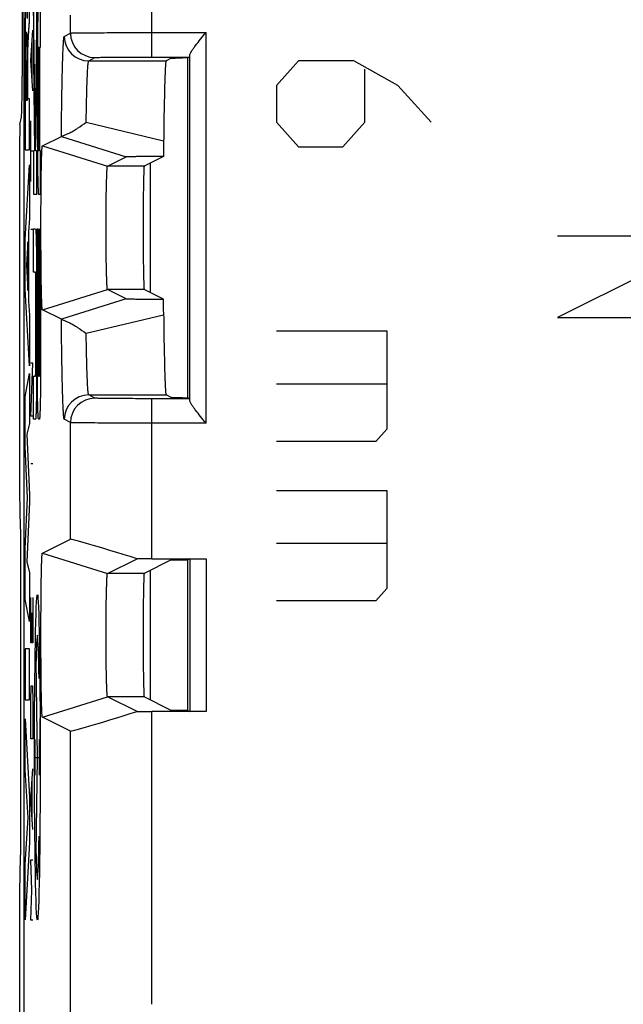
# Model space of a CAD drawing. Units: millimetres. Extents: x -11.1 to 11.1, y -24.8 to 24.8.
# Drawn here: x -11.1 to -3.7, y -17 to -4.9 of the extents above; entities that cross this region are included whole.
import ezdxf

# ---------------------------------------------------------------- set-up
doc = ezdxf.new("R2010")
doc.units = ezdxf.units.MM
doc.header["$LTSCALE"] = 16.335
for name, color, linetype in [('ASSI', 7, 'CONTINUOUS'), ('CURVE', 7, 'CONTINUOUS'), ('IMPORT_IGES', 7, 'CONTINUOUS'), ('RACCORDO', 7, 'CONTINUOUS'), ('SMUSSO', 7, 'CONTINUOUS')]:
    doc.layers.add(name, color=color, linetype=linetype)

msp = doc.modelspace()

# ---------------------------------------------------------------- linework, layer by layer
at = {"layer": 'ASSI', "color": 7, "linetype": 'CONTINUOUS'}
for p, q in [((-11.05, 17.377), (-11.05, -17.377)), ((-9.477, -5.403), (-9.015, -5.403)), ((-9.24, -5.416), (-9.303, -5.45)), ((-9.038, -9.586), (-9.038, -5.414)), ((-9.015, -5.403), (-9.036, -5.414)), ((-10.822, -6.493), (-10.588, -6.377)), ((-10.022, -6.743), (-9.792, -6.628)), ((-9.336, -6.625), (-9.572, -6.743)), ((-9.792, -8.372), (-10.022, -8.257)), ((-9.336, -8.375), (-9.572, -8.257)), ((-10.588, -8.623), (-10.822, -8.507)), ((-9.015, -9.597), (-9.477, -9.597)), ((-9.24, -9.584), (-9.303, -9.55)), ((-9.036, -9.586), (-9.015, -9.597)), ((-10.822, -11.493), (-10.477, -11.321)), ((-10.022, -11.743), (-9.66, -11.563)), ((-9.24, -11.577), (-9.572, -11.743)), ((-9.477, -11.562), (-8.813, -11.562)), ((-9.038, -13.425), (-9.038, -11.575)), ((-9.013, -11.564), (-9.036, -11.575)), ((-9.66, -13.437), (-10.022, -13.257)), ((-9.24, -13.423), (-9.572, -13.257)), ((-10.477, -13.679), (-10.822, -13.507)), ((-8.813, -13.438), (-9.477, -13.438)), ((-9.036, -13.425), (-9.013, -13.436))]:
    msp.add_line(p, q, dxfattribs=at)
at = {"layer": 'ASSI', "color": 250, "linetype": 'CONTINUOUS'}
for p, q in [((-9.477, -5.403), (-9.477, -4.597)), ((-10.477, -5.109), (-10.477, -4.891)), ((-10.553, -5.15), (-10.477, -5.109)), ((-9.477, -5.103), (-8.813, -5.103)), ((-8.813, -9.897), (-8.813, -5.103)), ((-10.253, -5.45), (-10.177, -5.409)), ((-9.013, -9.616), (-9.013, -5.384)), ((-10.253, -5.45), (-9.303, -5.45)), ((-10.284, -6.202), (-9.333, -6.43)), ((-10.588, -6.377), (-9.792, -6.628)), ((-10.822, -6.493), (-10.022, -6.743)), ((-9.572, -6.743), (-10.022, -6.743)), ((-10.822, -8.507), (-10.022, -8.257)), ((-9.572, -8.257), (-10.022, -8.257)), ((-9.792, -8.372), (-10.588, -8.623)), ((-9.333, -8.57), (-10.284, -8.798)), ((-10.177, -9.591), (-10.253, -9.55)), ((-10.253, -9.55), (-9.303, -9.55)), ((-9.477, -11.562), (-9.477, -9.597)), ((-10.477, -9.891), (-10.553, -9.85)), ((-10.477, -11.321), (-10.477, -9.891)), ((-8.813, -9.897), (-9.477, -9.897)), ((-10.822, -11.493), (-10.022, -11.743)), ((-9.013, -11.564), (-9.013, -13.436)), ((-8.813, -11.562), (-8.813, -13.438)), ((-9.572, -11.743), (-10.022, -11.743)), ((-10.822, -13.507), (-10.022, -13.257)), ((-9.572, -13.257), (-10.022, -13.257)), ((-9.477, -17.032), (-9.477, -13.438)), ((-10.477, -17.174), (-10.477, -13.679))]:
    msp.add_line(p, q, dxfattribs=at)
for centre, start, end in [((-10.253, -5.15), 180.011, 269.9824), ((-10.177, -5.109), 180.011, 269.9824), ((-10.253, -9.85), 90.0176, 179.989), ((-10.177, -9.891), 90.0176, 179.989)]:
    msp.add_arc(centre, 0.3, start, end, dxfattribs=at)
at = {"layer": 'ASSI', "color": 7, "linetype": 'CONTINUOUS'}
for centre, radius, start, end in [((-9.037, -26.481), 21.067, 89.9966, 90.1723), ((-24.956, -8.715), 15.624, 0.5348, 1.25), ((-9.036, 12.146), 21.732, 269.8303, 270.0007)]:
    msp.add_arc(centre, radius, start, end, dxfattribs=at)
for centre, major_axis, ratio, start_param, end_param in [((-9.572, -7.5), (0, 0.757), 0.017455, 0.008727, 3.132866), ((-9.477, -11.634), (1, -0.313), 0.012919, 1.758739, 3.128177), ((-9.477, -11.571), (1, 0), 0.008727, 1.570796, 1.754701), ((-9.572, -12.5), (0, 0.757), 0.017455, 0.008727, 3.132866), ((-9.477, -13.366), (1, 0.313), 0.012919, -3.128177, -1.758739), ((-9.477, -13.429), (1, 0), 0.008727, -1.754701, -1.570796)]:
    msp.add_ellipse(centre, major_axis=major_axis, ratio=ratio, start_param=start_param, end_param=end_param, dxfattribs=at)
at = {"layer": 'ASSI', "color": 250, "linetype": 'CONTINUOUS'}
for points, knots in [([(-10.588, -6.377), (-10.588, -6.289), (-10.586, -6.121), (-10.582, -5.883), (-10.579, -5.703), (-10.576, -5.573), (-10.574, -5.488), (-10.571, -5.413), (-10.569, -5.346), (-10.566, -5.289), (-10.564, -5.242), (-10.561, -5.204), (-10.559, -5.18), (-10.557, -5.165), (-10.556, -5.158), (-10.555, -5.153), (-10.554, -5.15), (-10.553, -5.15)], [0, 0, 0, 0, 0.214621, 0.409414, 0.580805, 0.656797, 0.725865, 0.787691, 0.842018, 0.888603, 0.92724, 0.957774, 0.980067, 0.988105, 0.994076, 0.998002, 1, 1, 1, 1]), ([(-10.477, -5.109), (-10.477, -5.109), (-10.474, -5.109), (-10.47, -5.109), (-10.463, -5.108), (-10.45, -5.108), (-10.427, -5.107), (-10.393, -5.107), (-10.351, -5.106), (-10.3, -5.106), (-10.242, -5.105), (-10.15, -5.104), (-10.02, -5.104), (-9.851, -5.103), (-9.668, -5.103), (-9.542, -5.103), (-9.477, -5.103)], [0, 0, 0, 0, 0.002053, 0.006445, 0.013171, 0.022216, 0.047197, 0.08115, 0.123752, 0.174617, 0.233246, 0.299106, 0.449919, 0.621342, 0.807038, 1, 1, 1, 1]), ([(-10.177, -5.409), (-10.177, -5.409), (-10.175, -5.409), (-10.172, -5.409), (-10.167, -5.408), (-10.158, -5.408), (-10.142, -5.407), (-10.118, -5.407), (-10.089, -5.406), (-10.053, -5.406), (-10.012, -5.405), (-9.948, -5.404), (-9.858, -5.404), (-9.739, -5.403), (-9.611, -5.403), (-9.522, -5.403), (-9.477, -5.403)], [0, 0, 0, 0, 0.00208, 0.006485, 0.013217, 0.022265, 0.047251, 0.081206, 0.123809, 0.174672, 0.233298, 0.299154, 0.449957, 0.621368, 0.807051, 1, 1, 1, 1]), ([(-10.284, -6.202), (-10.283, -6.147), (-10.281, -6.043), (-10.278, -5.895), (-10.275, -5.767), (-10.271, -5.673), (-10.268, -5.608), (-10.266, -5.568), (-10.264, -5.534), (-10.262, -5.505), (-10.26, -5.483), (-10.258, -5.466), (-10.256, -5.457), (-10.254, -5.452), (-10.253, -5.45), (-10.253, -5.45)], [0, 0, 0, 0, 0.21973, 0.416363, 0.587314, 0.730635, 0.791405, 0.844655, 0.890225, 0.927998, 0.957865, 0.979752, 0.993678, 0.997722, 1, 1, 1, 1]), ([(-10.553, -9.85), (-10.554, -9.85), (-10.555, -9.847), (-10.556, -9.842), (-10.557, -9.835), (-10.559, -9.82), (-10.561, -9.796), (-10.564, -9.758), (-10.566, -9.711), (-10.569, -9.654), (-10.571, -9.587), (-10.574, -9.512), (-10.576, -9.427), (-10.579, -9.297), (-10.582, -9.117), (-10.586, -8.879), (-10.588, -8.711), (-10.588, -8.623)], [0, 0, 0, 0, 0.001997, 0.005923, 0.011893, 0.019931, 0.042225, 0.07276, 0.111397, 0.157981, 0.212305, 0.27413, 0.343198, 0.419191, 0.590582, 0.785378, 1, 1, 1, 1]), ([(-10.253, -9.55), (-10.253, -9.55), (-10.254, -9.548), (-10.256, -9.543), (-10.258, -9.534), (-10.26, -9.517), (-10.262, -9.495), (-10.264, -9.466), (-10.266, -9.432), (-10.268, -9.392), (-10.271, -9.327), (-10.275, -9.233), (-10.278, -9.105), (-10.281, -8.957), (-10.283, -8.853), (-10.284, -8.798)], [0, 0, 0, 0, 0.002278, 0.006321, 0.020247, 0.042135, 0.072001, 0.109773, 0.155343, 0.208593, 0.269362, 0.412683, 0.583635, 0.78027, 1, 1, 1, 1]), ([(-9.477, -9.597), (-9.522, -9.597), (-9.611, -9.597), (-9.739, -9.597), (-9.858, -9.596), (-9.948, -9.596), (-10.012, -9.595), (-10.053, -9.594), (-10.089, -9.594), (-10.118, -9.593), (-10.142, -9.593), (-10.158, -9.592), (-10.167, -9.592), (-10.172, -9.591), (-10.175, -9.591), (-10.177, -9.591), (-10.177, -9.591)], [0, 0, 0, 0, 0.192963, 0.37873, 0.550194, 0.701004, 0.766838, 0.825439, 0.876261, 0.918836, 0.952766, 0.977739, 0.986785, 0.993516, 0.99792, 1, 1, 1, 1]), ([(-9.477, -9.897), (-9.542, -9.897), (-9.668, -9.897), (-9.851, -9.897), (-10.021, -9.896), (-10.15, -9.896), (-10.242, -9.895), (-10.3, -9.894), (-10.351, -9.894), (-10.393, -9.893), (-10.427, -9.893), (-10.45, -9.892), (-10.463, -9.892), (-10.47, -9.891), (-10.474, -9.891), (-10.477, -9.891), (-10.477, -9.891)], [0, 0, 0, 0, 0.192976, 0.378756, 0.550232, 0.701052, 0.76689, 0.825493, 0.876317, 0.918893, 0.95282, 0.977788, 0.98683, 0.993555, 0.997947, 1, 1, 1, 1])]:
    msp.add_open_spline(points, degree=3, knots=knots, dxfattribs=at)
at = {"layer": 'ASSI', "color": 7, "linetype": 'CONTINUOUS'}
for points, knots in [([(-9.013, -5.384), (-9.013, -5.377), (-9.006, -5.359), (-8.99, -5.331), (-8.968, -5.298), (-8.931, -5.248), (-8.879, -5.183), (-8.836, -5.13), (-8.813, -5.103)], [0, 0, 0, 0, 0.067191, 0.16256, 0.279056, 0.409939, 0.697201, 1, 1, 1, 1]), ([(-9.24, -5.416), (-9.239, -5.416), (-9.237, -5.416), (-9.233, -5.415), (-9.226, -5.415), (-9.215, -5.415), (-9.199, -5.415), (-9.179, -5.415), (-9.146, -5.414), (-9.119, -5.414), (-9.101, -5.414)], [0, 0, 0, 0, 0.021361, 0.044861, 0.076762, 0.165041, 0.283958, 0.430777, 0.601843, 1, 1, 1, 1]), ([(-9.303, -5.45), (-9.303, -5.45), (-9.304, -5.452), (-9.305, -5.456), (-9.306, -5.462), (-9.308, -5.473), (-9.31, -5.493), (-9.312, -5.523), (-9.314, -5.56), (-9.316, -5.606), (-9.318, -5.659), (-9.321, -5.744), (-9.324, -5.867), (-9.328, -6.034), (-9.331, -6.225), (-9.332, -6.36), (-9.333, -6.43)], [0, 0, 0, 0, 0.002027, 0.005957, 0.011909, 0.019911, 0.042074, 0.072394, 0.110771, 0.157053, 0.211064, 0.272585, 0.417159, 0.588473, 0.783793, 1, 1, 1, 1]), ([(-10.588, -6.377), (-10.587, -6.376), (-10.584, -6.375), (-10.578, -6.374), (-10.568, -6.37), (-10.55, -6.363), (-10.521, -6.351), (-10.482, -6.332), (-10.436, -6.307), (-10.368, -6.266), (-10.318, -6.229), (-10.284, -6.202)], [0, 0, 0, 0, 0.009074, 0.02855, 0.057695, 0.095788, 0.1957, 0.322005, 0.469469, 0.633931, 1, 1, 1, 1]), ([(-10.822, -8.507), (-10.823, -8.506), (-10.823, -8.504), (-10.824, -8.5), (-10.825, -8.494), (-10.826, -8.485), (-10.826, -8.474), (-10.828, -8.454), (-10.829, -8.424), (-10.83, -8.382), (-10.832, -8.331), (-10.833, -8.272), (-10.834, -8.206), (-10.836, -8.133), (-10.837, -8.024), (-10.838, -7.877), (-10.839, -7.691), (-10.84, -7.498), (-10.839, -7.305), (-10.838, -7.119), (-10.837, -6.973), (-10.836, -6.864), (-10.834, -6.791), (-10.833, -6.725), (-10.832, -6.667), (-10.83, -6.616), (-10.829, -6.574), (-10.827, -6.544), (-10.826, -6.525), (-10.825, -6.514), (-10.825, -6.506), (-10.824, -6.499), (-10.823, -6.496), (-10.823, -6.494), (-10.822, -6.493)], [0, 0, 0, 0, 0.000913, 0.002954, 0.006162, 0.010539, 0.016084, 0.022788, 0.039596, 0.060786, 0.086164, 0.115482, 0.14848, 0.184842, 0.224209, 0.310433, 0.40388, 0.500991, 0.598048, 0.691386, 0.777467, 0.816679, 0.852861, 0.885716, 0.914944, 0.940232, 0.961284, 0.977889, 0.984465, 0.989865, 0.994096, 0.997175, 0.999124, 1, 1, 1, 1]), ([(-9.333, -6.43), (-9.333, -6.449), (-9.334, -6.514), (-9.335, -6.579), (-9.336, -6.625)], [0, 0, 0, 0, 0.279023, 1, 1, 1, 1]), ([(-9.336, -6.625), (-9.36, -6.625), (-9.408, -6.626), (-9.479, -6.626), (-9.549, -6.626), (-9.616, -6.626), (-9.669, -6.626), (-9.708, -6.627), (-9.734, -6.627), (-9.757, -6.627), (-9.772, -6.627), (-9.782, -6.628), (-9.787, -6.628), (-9.79, -6.628), (-9.791, -6.628), (-9.792, -6.628)], [0, 0, 0, 0, 0.158593, 0.315146, 0.468485, 0.616632, 0.755626, 0.819402, 0.877336, 0.927209, 0.965874, 0.980066, 0.990566, 0.997249, 1, 1, 1, 1]), ([(-10.022, -8.257), (-10.023, -8.256), (-10.023, -8.255), (-10.024, -8.252), (-10.025, -8.247), (-10.026, -8.237), (-10.027, -8.22), (-10.029, -8.195), (-10.03, -8.163), (-10.032, -8.125), (-10.033, -8.08), (-10.035, -8.011), (-10.037, -7.912), (-10.038, -7.783), (-10.039, -7.644), (-10.04, -7.499), (-10.039, -7.353), (-10.038, -7.214), (-10.037, -7.085), (-10.035, -6.987), (-10.033, -6.918), (-10.032, -6.874), (-10.03, -6.836), (-10.029, -6.804), (-10.027, -6.779), (-10.026, -6.762), (-10.025, -6.753), (-10.024, -6.748), (-10.023, -6.745), (-10.023, -6.744), (-10.022, -6.743)], [0, 0, 0, 0, 0.000986, 0.00306, 0.006287, 0.010678, 0.022943, 0.039758, 0.06095, 0.086324, 0.115635, 0.148624, 0.224326, 0.310515, 0.403921, 0.50099, 0.598004, 0.691303, 0.777349, 0.852715, 0.885561, 0.914782, 0.940067, 0.961121, 0.977733, 0.989726, 0.99397, 0.997069, 0.999051, 1, 1, 1, 1]), ([(-9.792, -8.372), (-9.791, -8.372), (-9.79, -8.372), (-9.787, -8.372), (-9.782, -8.372), (-9.772, -8.373), (-9.757, -8.373), (-9.734, -8.373), (-9.708, -8.373), (-9.669, -8.374), (-9.616, -8.374), (-9.549, -8.374), (-9.479, -8.374), (-9.408, -8.374), (-9.36, -8.375), (-9.336, -8.375)], [0, 0, 0, 0, 0.002755, 0.009448, 0.019955, 0.034148, 0.0728, 0.122665, 0.180594, 0.244371, 0.383365, 0.531514, 0.684853, 0.841406, 1, 1, 1, 1]), ([(-9.333, -8.57), (-9.332, -8.64), (-9.331, -8.775), (-9.328, -8.966), (-9.324, -9.133), (-9.321, -9.256), (-9.318, -9.341), (-9.316, -9.394), (-9.314, -9.44), (-9.312, -9.477), (-9.31, -9.507), (-9.308, -9.527), (-9.306, -9.538), (-9.305, -9.544), (-9.304, -9.548), (-9.303, -9.55), (-9.303, -9.55)], [0, 0, 0, 0, 0.216207, 0.411528, 0.582843, 0.727416, 0.788937, 0.842947, 0.889229, 0.927606, 0.957927, 0.980089, 0.988091, 0.994043, 0.997973, 1, 1, 1, 1]), ([(-10.588, -8.623), (-10.587, -8.624), (-10.584, -8.625), (-10.578, -8.626), (-10.568, -8.63), (-10.55, -8.637), (-10.521, -8.649), (-10.482, -8.668), (-10.436, -8.693), (-10.368, -8.734), (-10.318, -8.771), (-10.284, -8.798)], [0, 0, 0, 0, 0.009073, 0.028545, 0.057687, 0.095778, 0.195682, 0.321973, 0.469444, 0.633912, 1, 1, 1, 1]), ([(-9.101, -9.586), (-9.119, -9.586), (-9.146, -9.586), (-9.179, -9.585), (-9.199, -9.585), (-9.215, -9.585), (-9.226, -9.585), (-9.233, -9.585), (-9.237, -9.584), (-9.239, -9.584), (-9.24, -9.584)], [0, 0, 0, 0, 0.398157, 0.569223, 0.716042, 0.834959, 0.923238, 0.955139, 0.978639, 1, 1, 1, 1]), ([(-8.813, -9.897), (-8.836, -9.87), (-8.879, -9.817), (-8.931, -9.752), (-8.968, -9.702), (-8.99, -9.669), (-9.006, -9.641), (-9.013, -9.623), (-9.013, -9.616)], [0, 0, 0, 0, 0.302798, 0.590066, 0.720956, 0.83744, 0.932806, 1, 1, 1, 1]), ([(-10.822, -13.507), (-10.823, -13.506), (-10.823, -13.504), (-10.824, -13.5), (-10.825, -13.494), (-10.826, -13.485), (-10.826, -13.474), (-10.828, -13.454), (-10.829, -13.424), (-10.83, -13.382), (-10.832, -13.331), (-10.833, -13.272), (-10.834, -13.206), (-10.836, -13.133), (-10.837, -13.024), (-10.838, -12.877), (-10.839, -12.691), (-10.84, -12.498), (-10.839, -12.305), (-10.838, -12.119), (-10.837, -11.973), (-10.836, -11.864), (-10.834, -11.791), (-10.833, -11.725), (-10.832, -11.667), (-10.83, -11.616), (-10.829, -11.574), (-10.827, -11.544), (-10.826, -11.525), (-10.825, -11.514), (-10.825, -11.506), (-10.824, -11.499), (-10.823, -11.496), (-10.823, -11.494), (-10.822, -11.493)], [0, 0, 0, 0, 0.000913, 0.002954, 0.006162, 0.010539, 0.016084, 0.022788, 0.039596, 0.060786, 0.086164, 0.115482, 0.14848, 0.184842, 0.224209, 0.310433, 0.40388, 0.500991, 0.598048, 0.691386, 0.777467, 0.816679, 0.852861, 0.885716, 0.914944, 0.940232, 0.961284, 0.977889, 0.984465, 0.989865, 0.994096, 0.997175, 0.999124, 1, 1, 1, 1]), ([(-9.24, -11.577), (-9.239, -11.577), (-9.238, -11.577), (-9.235, -11.577), (-9.229, -11.577), (-9.219, -11.576), (-9.202, -11.576), (-9.177, -11.576), (-9.146, -11.576), (-9.099, -11.576), (-9.062, -11.575), (-9.036, -11.575)], [0, 0, 0, 0, 0.006484, 0.02233, 0.047399, 0.081504, 0.175312, 0.300187, 0.451262, 0.622793, 1, 1, 1, 1]), ([(-10.022, -13.257), (-10.023, -13.256), (-10.023, -13.255), (-10.024, -13.252), (-10.025, -13.247), (-10.026, -13.237), (-10.027, -13.22), (-10.029, -13.195), (-10.03, -13.163), (-10.032, -13.125), (-10.033, -13.08), (-10.035, -13.011), (-10.037, -12.912), (-10.038, -12.783), (-10.039, -12.644), (-10.04, -12.499), (-10.039, -12.353), (-10.038, -12.214), (-10.037, -12.085), (-10.035, -11.987), (-10.033, -11.918), (-10.032, -11.874), (-10.03, -11.836), (-10.029, -11.804), (-10.027, -11.779), (-10.026, -11.762), (-10.025, -11.753), (-10.024, -11.748), (-10.023, -11.745), (-10.023, -11.744), (-10.022, -11.743)], [0, 0, 0, 0, 0.000986, 0.00306, 0.006287, 0.010678, 0.022943, 0.039758, 0.06095, 0.086324, 0.115635, 0.148624, 0.224326, 0.310515, 0.403921, 0.50099, 0.598004, 0.691303, 0.777349, 0.852715, 0.885561, 0.914782, 0.940067, 0.961121, 0.977733, 0.989726, 0.99397, 0.997069, 0.999051, 1, 1, 1, 1]), ([(-9.036, -13.425), (-9.062, -13.425), (-9.099, -13.424), (-9.146, -13.424), (-9.177, -13.424), (-9.202, -13.424), (-9.219, -13.424), (-9.229, -13.423), (-9.235, -13.423), (-9.238, -13.423), (-9.239, -13.423), (-9.24, -13.423)], [0, 0, 0, 0, 0.377207, 0.548738, 0.699813, 0.824688, 0.918496, 0.952601, 0.97767, 0.993516, 1, 1, 1, 1])]:
    msp.add_open_spline(points, degree=3, knots=knots, dxfattribs=at)
at = {"layer": 'CURVE', "color": 250, "linetype": 'CONTINUOUS'}
for p, q in [((-10.98, -4.958), (-10.98, -4.356)), ((-10.912, -6.227), (-10.932, -4.745)), ((-10.932, -4.745), (-10.932, -5.432)), ((-10.891, -4.748), (-10.912, -6.227)), ((-10.891, -5.432), (-10.891, -4.748)), ((-10.843, -5.281), (-10.843, -4.75)), ((-10.963, -5.445), (-10.94, -5.074)), ((-10.947, -5.693), (-10.947, -5.198)), ((-10.87, -5.281), (-10.862, -5.281)), ((-10.862, -5.281), (-10.862, -6.556)), ((-10.852, -6.556), (-10.852, -5.281)), ((-10.852, -5.281), (-10.843, -5.281)), ((-10.932, -5.432), (-10.917, -6.556)), ((-10.907, -6.556), (-10.891, -5.432)), ((-10.94, -5.817), (-10.963, -5.445)), ((-7.679, -5.451), (-7.95, -5.752)), ((-7, -5.451), (-7.679, -5.451)), ((-6.457, -5.752), (-7, -5.451)), ((-6.864, -6.204), (-6.864, -5.551)), ((-11.009, -5.58), (-11.009, -5.938)), ((-11.001, -5.917), (-11.001, -5.581)), ((-10.884, -5.569), (-10.884, -6.268)), ((-10.875, -6.261), (-10.875, -5.576)), ((-7.95, -5.752), (-7.95, -6.204)), ((-6.05, -6.204), (-6.457, -5.752)), ((-10.98, -5.917), (-11.001, -5.917)), ((-10.98, -6.541), (-10.98, -5.917)), ((-11.009, -5.938), (-11.024, -5.938)), ((-10.963, -6.931), (-10.963, -6.188)), ((-7.95, -6.204), (-7.679, -6.505)), ((-7.136, -6.505), (-6.864, -6.204)), ((-7.679, -6.505), (-7.136, -6.505)), ((-11.032, -6.541), (-10.98, -6.541)), ((-10.94, -6.56), (-10.963, -6.56)), ((-10.932, -6.556), (-10.932, -7.088)), ((-10.917, -6.556), (-10.932, -6.556)), ((-10.891, -6.556), (-10.907, -6.556)), ((-10.891, -7.088), (-10.891, -6.556)), ((-10.862, -6.556), (-10.87, -6.556)), ((-10.843, -6.556), (-10.852, -6.556)), ((-10.843, -7.088), (-10.843, -6.556)), ((-11.033, -7.645), (-10.98, -6.725)), ((-10.98, -6.725), (-10.98, -7.385)), ((-10.932, -7.088), (-10.891, -7.088)), ((-10.87, -7.088), (-10.843, -7.088)), ((-10.98, -7.385), (-10.991, -7.547)), ((-10.991, -7.547), (-10.991, -8.4)), ((-10.94, -7.519), (-10.963, -7.519)), ((-10.932, -8.044), (-10.932, -7.512)), ((-10.932, -7.512), (-10.905, -7.512)), ((-10.884, -9.042), (-10.884, -7.512)), ((-10.884, -7.512), (-10.875, -7.512)), ((-10.875, -7.512), (-10.875, -9.035)), ((-10.852, -9.035), (-10.852, -7.512)), ((-10.852, -7.512), (-10.843, -7.512)), ((-10.843, -7.512), (-10.843, -9.042)), ((-4.5, -7.6), (-2.5, -7.6)), ((-2.5, -7.6), (-4.5, -8.6)), ((-11.033, -8.251), (-11.033, -7.645)), ((-10.999, -7.672), (-11.018, -7.96)), ((-10.999, -8.271), (-10.999, -7.672)), ((-11.018, -7.96), (-10.999, -8.271)), ((-10.906, -8.044), (-10.932, -8.044)), ((-10.98, -9.192), (-11.033, -8.251)), ((-10.901, -9.024), (-10.901, -8.339)), ((-10.891, -8.332), (-10.891, -9.031)), ((-10.991, -8.4), (-10.98, -8.572)), ((-10.98, -8.572), (-10.98, -9.192)), ((-4.5, -8.6), (-2.5, -8.6)), ((-7.95, -8.765), (-6.593, -8.765)), ((-6.593, -8.765), (-6.593, -9.97)), ((-10.963, -9.81), (-10.94, -9.16)), ((-10.94, -9.16), (-10.963, -9.16)), ((-11.033, -9.57), (-10.98, -9.29)), ((-10.98, -9.29), (-10.98, -9.902)), ((-10.932, -9.85), (-10.932, -9.319)), ((-10.932, -9.319), (-10.906, -9.319)), ((-10.87, -9.319), (-10.858, -9.319)), ((-6.593, -9.418), (-7.95, -9.418)), ((-11.033, -10.19), (-11.033, -9.57)), ((-10.98, -9.902), (-11.014, -10.031)), ((-10.94, -9.81), (-10.963, -9.81)), ((-10.905, -9.85), (-10.932, -9.85)), ((-10.858, -9.85), (-10.87, -9.85)), ((-11.014, -10.031), (-10.98, -10.776)), ((-6.593, -9.97), (-6.729, -10.121)), ((-6.729, -10.121), (-7.95, -10.121)), ((-11.004, -10.816), (-11.033, -10.19)), ((-10.94, -10.398), (-10.963, -10.398)), ((-7.95, -10.723), (-6.593, -10.723)), ((-6.593, -10.723), (-6.593, -11.928)), ((-11.033, -11.436), (-11.004, -10.816)), ((-10.98, -10.863), (-11.014, -11.598)), ((-10.98, -10.776), (-10.98, -10.863)), ((-11.033, -12.061), (-11.033, -11.436)), ((-6.593, -11.376), (-7.95, -11.376)), ((-11.014, -11.598), (-10.98, -11.733)), ((-10.98, -11.733), (-10.98, -12.332)), ((-6.593, -11.928), (-6.729, -12.079)), ((-10.98, -12.332), (-11.033, -12.061)), ((-10.963, -12.595), (-10.963, -12.038)), ((-10.94, -12.038), (-10.94, -12.595)), ((-6.729, -12.079), (-7.95, -12.079)), ((-10.953, -12.224), (-10.953, -12.595)), ((-10.98, -12.669), (-11.033, -12.669)), ((-11.033, -12.669), (-11.033, -13.295)), ((-10.98, -13.295), (-10.98, -12.669)), ((-10.94, -12.595), (-10.963, -12.595)), ((-10.883, -14), (-10.899, -12.817)), ((-10.963, -13.307), (-10.959, -13.121)), ((-10.959, -13.121), (-10.943, -13.121)), ((-10.943, -13.121), (-10.94, -13.307)), ((-11.033, -13.295), (-10.98, -13.295)), ((-10.963, -13.771), (-10.963, -13.307)), ((-10.94, -13.307), (-10.94, -13.771)), ((-11.033, -13.528), (-10.98, -14.492)), ((-11.033, -14.153), (-11.033, -13.528)), ((-10.848, -14), (-10.848, -13.524)), ((-10.94, -13.771), (-10.963, -13.771)), ((-10.909, -14.22), (-10.909, -13.78)), ((-10.858, -14.22), (-10.858, -13.78)), ((-10.909, -14), (-10.858, -14)), ((-10.899, -15.183), (-10.883, -14)), ((-10.997, -14.743), (-11.033, -14.153)), ((-10.963, -14.514), (-10.94, -14.143)), ((-10.947, -14.762), (-10.947, -14.267)), ((-10.98, -14.492), (-10.98, -15.044)), ((-10.94, -14.886), (-10.963, -14.514)), ((-11.033, -15.314), (-10.997, -14.743)), ((-10.98, -15.044), (-11.033, -15.995)), ((-11.033, -15.995), (-11.033, -15.314)), ((-10.963, -15.257), (-10.94, -15.257)), ((-10.95, -15.629), (-10.963, -15.257)), ((-10.963, -16), (-10.95, -15.629)), ((-10.94, -16), (-10.963, -16))]:
    msp.add_line(p, q, dxfattribs=at)
msp.add_arc((82.863, -5.633), 93.888, 179.88682, 180.18616, dxfattribs=at)
msp.add_ellipse((-10.883, -14), major_axis=(0, 2), ratio=0.017455, dxfattribs=at)
for centre, major_axis, start_param, end_param in [((-10.883, -14), (0, 1.498), -0.867076, 0.660083), ((-10.833, -13.524), (0, 0.881), 0.761488, 1.570796), ((-10.883, -14), (0, 1.498), -3.801676, -2.274517)]:
    msp.add_ellipse(centre, major_axis=major_axis, ratio=0.017455, start_param=start_param, end_param=end_param, dxfattribs=at)
for points, knots in [([(-11.005, -4.931), (-11.005, -4.924), (-11.005, -4.91), (-11.005, -4.89), (-11.005, -4.869), (-11.006, -4.849), (-11.006, -4.83), (-11.006, -4.81), (-11.007, -4.789), (-11.007, -4.761), (-11.008, -4.724), (-11.009, -4.679), (-11.01, -4.636), (-11.011, -4.596), (-11.012, -4.559), (-11.014, -4.53), (-11.016, -4.51), (-11.018, -4.504), (-11.02, -4.512), (-11.022, -4.531), (-11.023, -4.553), (-11.025, -4.585), (-11.026, -4.627), (-11.027, -4.676), (-11.028, -4.733), (-11.029, -4.796), (-11.03, -4.863), (-11.031, -4.929), (-11.031, -4.973), (-11.031, -4.996)], [0, 0, 0, 0, 0.027778, 0.055556, 0.083333, 0.111111, 0.138889, 0.166667, 0.194444, 0.222222, 0.277778, 0.333333, 0.388889, 0.444444, 0.5, 0.555556, 0.611111, 0.666667, 0.722222, 0.75, 0.777778, 0.805556, 0.833333, 0.861111, 0.888889, 0.916667, 0.944444, 0.972222, 1, 1, 1, 1]), ([(-10.87, -4.75), (-10.87, -4.75), (-10.872, -4.755), (-10.873, -4.774), (-10.875, -4.808), (-10.877, -4.87), (-10.88, -4.98), (-10.882, -5.13), (-10.883, -5.262), (-10.884, -5.364), (-10.884, -5.467), (-10.884, -5.535), (-10.884, -5.569)], [0, 0, 0, 0, 0.083333, 0.166667, 0.25, 0.333333, 0.5, 0.666667, 0.75, 0.833333, 0.916667, 1, 1, 1, 1]), ([(-10.996, -5.232), (-10.995, -5.198), (-10.992, -5.153), (-10.989, -5.096), (-10.986, -5.052), (-10.983, -5.006), (-10.981, -4.974), (-10.98, -4.958)], [0, 0, 0, 0, 0.333333, 0.5, 0.666667, 0.833333, 1, 1, 1, 1]), ([(-11.001, -5.581), (-11.001, -5.562), (-11.001, -5.525), (-11.001, -5.471), (-11, -5.421), (-11, -5.375), (-10.999, -5.333), (-10.998, -5.282), (-10.997, -5.249), (-10.996, -5.232)], [0, 0, 0, 0, 0.125, 0.25, 0.375, 0.5, 0.625, 0.75, 1, 1, 1, 1]), ([(-10.884, -6.268), (-10.884, -6.303), (-10.884, -6.371), (-10.884, -6.473), (-10.883, -6.576), (-10.882, -6.707), (-10.88, -6.857), (-10.877, -6.968), (-10.875, -7.03), (-10.873, -7.063), (-10.872, -7.083), (-10.87, -7.088), (-10.87, -7.088)], [0, 0, 0, 0, 0.083333, 0.166667, 0.25, 0.333333, 0.5, 0.666667, 0.75, 0.833333, 0.916667, 1, 1, 1, 1]), ([(-10.905, -7.512), (-10.905, -7.512), (-10.904, -7.517), (-10.902, -7.537), (-10.9, -7.57), (-10.898, -7.632), (-10.895, -7.743), (-10.893, -7.893), (-10.892, -8.024), (-10.892, -8.127), (-10.891, -8.229), (-10.891, -8.297), (-10.891, -8.332)], [0, 0, 0, 0, 0.083333, 0.166667, 0.25, 0.333333, 0.5, 0.666667, 0.75, 0.833333, 0.916667, 1, 1, 1, 1]), ([(-10.891, -9.031), (-10.891, -9.065), (-10.891, -9.133), (-10.892, -9.236), (-10.892, -9.338), (-10.893, -9.47), (-10.895, -9.62), (-10.898, -9.73), (-10.9, -9.792), (-10.902, -9.826), (-10.904, -9.845), (-10.905, -9.85), (-10.905, -9.85)], [0, 0, 0, 0, 0.083333, 0.166667, 0.25, 0.333333, 0.5, 0.666667, 0.75, 0.833333, 0.916667, 1, 1, 1, 1]), ([(-10.87, -9.85), (-10.87, -9.85), (-10.871, -9.845), (-10.873, -9.825), (-10.875, -9.791), (-10.877, -9.728), (-10.88, -9.616), (-10.882, -9.467), (-10.883, -9.338), (-10.884, -9.238), (-10.884, -9.139), (-10.884, -9.074), (-10.884, -9.042)], [0, 0, 0, 0, 0.083333, 0.166667, 0.25, 0.333333, 0.5, 0.666667, 0.75, 0.833333, 0.916667, 1, 1, 1, 1]), ([(-10.843, -9.042), (-10.843, -9.074), (-10.843, -9.139), (-10.844, -9.238), (-10.844, -9.338), (-10.845, -9.467), (-10.847, -9.616), (-10.85, -9.728), (-10.852, -9.791), (-10.854, -9.825), (-10.856, -9.845), (-10.857, -9.85), (-10.858, -9.85)], [0, 0, 0, 0, 0.083333, 0.166667, 0.25, 0.333333, 0.5, 0.666667, 0.75, 0.833333, 0.916667, 1, 1, 1, 1])]:
    msp.add_open_spline(points, degree=3, knots=knots, dxfattribs=at)
for points in [[(-11.031, -4.996), (-11.032, -5.055), (-11.032, -5.175), (-11.033, -5.363), (-11.033, -5.551), (-11.033, -5.738), (-11.033, -5.924), (-11.033, -6.116), (-11.033, -6.318), (-11.032, -6.465), (-11.032, -6.541)], [(-11.024, -5.447), (-11.024, -5.422), (-11.024, -5.374), (-11.023, -5.307), (-11.023, -5.245), (-11.022, -5.192), (-11.021, -5.15), (-11.02, -5.119), (-11.019, -5.099), (-11.018, -5.094), (-11.017, -5.094)], [(-11.017, -5.094), (-11.017, -5.093), (-11.016, -5.094), (-11.015, -5.104), (-11.014, -5.124), (-11.013, -5.154), (-11.012, -5.193), (-11.011, -5.24), (-11.01, -5.295), (-11.01, -5.361), (-11.01, -5.434), (-11.009, -5.509), (-11.009, -5.556), (-11.009, -5.58)], [(-10.875, -5.576), (-10.875, -5.561), (-10.875, -5.531), (-10.874, -5.486), (-10.874, -5.442), (-10.874, -5.401), (-10.873, -5.365), (-10.873, -5.334), (-10.872, -5.311), (-10.871, -5.294), (-10.87, -5.284), (-10.87, -5.281), (-10.87, -5.281)], [(-10.87, -6.556), (-10.87, -6.556), (-10.87, -6.554), (-10.871, -6.544), (-10.872, -6.527), (-10.873, -6.503), (-10.873, -6.473), (-10.874, -6.436), (-10.874, -6.395), (-10.874, -6.352), (-10.875, -6.307), (-10.875, -6.277), (-10.875, -6.261)], [(-10.901, -8.339), (-10.901, -8.323), (-10.901, -8.293), (-10.901, -8.249), (-10.901, -8.205), (-10.902, -8.164), (-10.902, -8.127), (-10.903, -8.097), (-10.903, -8.073), (-10.904, -8.056), (-10.905, -8.046), (-10.905, -8.044), (-10.906, -8.044)], [(-10.906, -9.319), (-10.905, -9.319), (-10.905, -9.316), (-10.904, -9.306), (-10.903, -9.289), (-10.903, -9.266), (-10.902, -9.235), (-10.902, -9.199), (-10.901, -9.158), (-10.901, -9.114), (-10.901, -9.069), (-10.901, -9.039), (-10.901, -9.024)], [(-10.875, -9.035), (-10.875, -9.049), (-10.875, -9.076), (-10.874, -9.117), (-10.874, -9.159), (-10.874, -9.198), (-10.873, -9.234), (-10.873, -9.265), (-10.872, -9.289), (-10.871, -9.306), (-10.87, -9.316), (-10.87, -9.319), (-10.87, -9.319)], [(-10.858, -9.319), (-10.857, -9.319), (-10.857, -9.316), (-10.856, -9.306), (-10.855, -9.289), (-10.855, -9.265), (-10.854, -9.234), (-10.853, -9.198), (-10.853, -9.159), (-10.853, -9.117), (-10.852, -9.076), (-10.852, -9.049), (-10.852, -9.035)]]:
    msp.add_open_spline(points, degree=3, dxfattribs=at)
at = {"layer": 'IMPORT_IGES', "color": 7, "linetype": 'CONTINUOUS'}
for p, q in [((-9.5, -6.707), (-9.5, -8.293)), ((-9.5, -11.707), (-9.5, -13.293))]:
    msp.add_line(p, q, dxfattribs=at)
at = {"layer": 'RACCORDO', "color": 7, "linetype": 'CONTINUOUS'}
for p, q in [((-11.05, 17.377), (-11.05, -17.377)), ((-11.07, -2.863), (-11.07, -5.642)), ((-9.477, -5.403), (-9.015, -5.403)), ((-9.24, -5.416), (-9.303, -5.45)), ((-9.038, -9.586), (-9.038, -5.414)), ((-9.015, -5.403), (-9.036, -5.414)), ((-11.097, -6.233), (-11.078, -6.14)), ((-10.822, -6.493), (-10.588, -6.377)), ((-11.1, -10.8), (-11.1, -6.432)), ((-10.022, -6.743), (-9.792, -6.628)), ((-9.336, -6.625), (-9.572, -6.743)), ((-9.792, -8.372), (-10.022, -8.257)), ((-9.336, -8.375), (-9.572, -8.257)), ((-10.588, -8.623), (-10.822, -8.507)), ((-9.015, -9.597), (-9.477, -9.597)), ((-9.24, -9.584), (-9.303, -9.55)), ((-9.036, -9.586), (-9.015, -9.597)), ((-11.091, -11.2), (-11.091, -15.2)), ((-10.822, -11.493), (-10.477, -11.321)), ((-10.022, -11.743), (-9.66, -11.563)), ((-9.24, -11.577), (-9.572, -11.743)), ((-9.477, -11.562), (-8.813, -11.562)), ((-9.038, -13.425), (-9.038, -11.575)), ((-9.013, -11.564), (-9.036, -11.575)), ((-9.66, -13.437), (-10.022, -13.257)), ((-9.24, -13.423), (-9.572, -13.257)), ((-10.477, -13.679), (-10.822, -13.507)), ((-8.813, -13.438), (-9.477, -13.438)), ((-9.036, -13.425), (-9.013, -13.436)), ((-11.1, -17.414), (-11.1, -15.6))]:
    msp.add_line(p, q, dxfattribs=at)
at = {"layer": 'RACCORDO', "color": 250, "linetype": 'CONTINUOUS'}
for p, q in [((-9.477, -5.403), (-9.477, -4.597)), ((-10.477, -5.109), (-10.477, -4.891)), ((-10.553, -5.15), (-10.477, -5.109)), ((-9.477, -5.103), (-8.813, -5.103)), ((-8.813, -9.897), (-8.813, -5.103)), ((-10.253, -5.45), (-10.177, -5.409)), ((-9.013, -9.616), (-9.013, -5.384)), ((-10.253, -5.45), (-9.303, -5.45)), ((-10.284, -6.202), (-9.333, -6.43)), ((-10.588, -6.377), (-9.792, -6.628)), ((-9.792, -8.372), (-10.588, -8.623)), ((-9.333, -8.57), (-10.284, -8.798)), ((-10.177, -9.591), (-10.253, -9.55)), ((-10.253, -9.55), (-9.303, -9.55)), ((-9.477, -11.562), (-9.477, -9.597)), ((-10.477, -9.891), (-10.553, -9.85)), ((-10.477, -11.321), (-10.477, -9.891)), ((-8.813, -9.897), (-9.477, -9.897)), ((-9.013, -11.564), (-9.013, -13.436)), ((-8.813, -11.562), (-8.813, -13.438)), ((-9.477, -17.032), (-9.477, -13.438)), ((-10.477, -17.174), (-10.477, -13.679))]:
    msp.add_line(p, q, dxfattribs=at)
for centre, start, end in [((-10.253, -5.15), 180.011, 269.9824), ((-10.177, -5.109), 180.011, 269.9824), ((-10.253, -9.85), 90.0176, 179.989), ((-10.177, -9.891), 90.0176, 179.989)]:
    msp.add_arc(centre, 0.3, start, end, dxfattribs=at)
at = {"layer": 'RACCORDO', "color": 7, "linetype": 'CONTINUOUS'}
for centre, radius, start, end in [((-9.037, -26.481), 21.067, 89.9966, 90.1723), ((-24.956, -8.715), 15.624, 0.5348, 1.25), ((-9.036, 12.146), 21.732, 269.8303, 270.0007)]:
    msp.add_arc(centre, radius, start, end, dxfattribs=at)
for centre, major_axis, ratio, start_param, end_param in [((-11.079, -5.642), (0, 0.5), 0.017455, -3.054326, -1.570796), ((-11.097, -6.432), (0, 0.2), 0.017455, 0.087266, 1.570796), ((-9.572, -7.5), (0, 0.757), 0.017455, 0.008727, 3.132866), ((-11.097, -10.8), (0, 0.2), 0.017455, -4.712389, -3.141593), ((-11.095, -11.2), (0, 0.2), 0.017455, -1.570796, 0), ((-9.477, -11.634), (1, -0.313), 0.012919, 1.758739, 3.128177), ((-9.477, -11.571), (1, 0), 0.008727, 1.570796, 1.754701), ((-9.572, -12.5), (0, 0.757), 0.017455, 0.008727, 3.132866), ((-9.477, -13.366), (1, 0.313), 0.012919, -3.128177, -1.758739), ((-9.477, -13.429), (1, 0), 0.008727, -1.754701, -1.570796), ((-11.095, -15.2), (0, 0.2), 0.017455, -3.141593, -1.570796), ((-11.097, -15.6), (0, 0.2), 0.017455, 0, 1.570796)]:
    msp.add_ellipse(centre, major_axis=major_axis, ratio=ratio, start_param=start_param, end_param=end_param, dxfattribs=at)
at = {"layer": 'RACCORDO', "color": 250, "linetype": 'CONTINUOUS'}
for points, knots in [([(-10.588, -6.377), (-10.588, -6.289), (-10.586, -6.121), (-10.582, -5.883), (-10.579, -5.703), (-10.576, -5.573), (-10.574, -5.488), (-10.571, -5.413), (-10.569, -5.346), (-10.566, -5.289), (-10.564, -5.242), (-10.561, -5.204), (-10.559, -5.18), (-10.557, -5.165), (-10.556, -5.158), (-10.555, -5.153), (-10.554, -5.15), (-10.553, -5.15)], [0, 0, 0, 0, 0.214621, 0.409414, 0.580805, 0.656797, 0.725865, 0.787691, 0.842018, 0.888603, 0.92724, 0.957774, 0.980067, 0.988105, 0.994076, 0.998002, 1, 1, 1, 1]), ([(-10.477, -5.109), (-10.477, -5.109), (-10.474, -5.109), (-10.47, -5.109), (-10.463, -5.108), (-10.45, -5.108), (-10.427, -5.107), (-10.393, -5.107), (-10.351, -5.106), (-10.3, -5.106), (-10.242, -5.105), (-10.15, -5.104), (-10.02, -5.104), (-9.851, -5.103), (-9.668, -5.103), (-9.542, -5.103), (-9.477, -5.103)], [0, 0, 0, 0, 0.002053, 0.006445, 0.013171, 0.022216, 0.047197, 0.08115, 0.123752, 0.174617, 0.233246, 0.299106, 0.449919, 0.621342, 0.807038, 1, 1, 1, 1]), ([(-10.177, -5.409), (-10.177, -5.409), (-10.175, -5.409), (-10.172, -5.409), (-10.167, -5.408), (-10.158, -5.408), (-10.142, -5.407), (-10.118, -5.407), (-10.089, -5.406), (-10.053, -5.406), (-10.012, -5.405), (-9.948, -5.404), (-9.858, -5.404), (-9.739, -5.403), (-9.611, -5.403), (-9.522, -5.403), (-9.477, -5.403)], [0, 0, 0, 0, 0.00208, 0.006485, 0.013217, 0.022265, 0.047251, 0.081206, 0.123809, 0.174672, 0.233298, 0.299154, 0.449957, 0.621368, 0.807051, 1, 1, 1, 1]), ([(-10.284, -6.202), (-10.283, -6.147), (-10.281, -6.043), (-10.278, -5.895), (-10.275, -5.767), (-10.271, -5.673), (-10.268, -5.608), (-10.266, -5.568), (-10.264, -5.534), (-10.262, -5.505), (-10.26, -5.483), (-10.258, -5.466), (-10.256, -5.457), (-10.254, -5.452), (-10.253, -5.45), (-10.253, -5.45)], [0, 0, 0, 0, 0.21973, 0.416363, 0.587314, 0.730635, 0.791405, 0.844655, 0.890225, 0.927998, 0.957865, 0.979752, 0.993678, 0.997722, 1, 1, 1, 1]), ([(-10.553, -9.85), (-10.554, -9.85), (-10.555, -9.847), (-10.556, -9.842), (-10.557, -9.835), (-10.559, -9.82), (-10.561, -9.796), (-10.564, -9.758), (-10.566, -9.711), (-10.569, -9.654), (-10.571, -9.587), (-10.574, -9.512), (-10.576, -9.427), (-10.579, -9.297), (-10.582, -9.117), (-10.586, -8.879), (-10.588, -8.711), (-10.588, -8.623)], [0, 0, 0, 0, 0.001997, 0.005923, 0.011893, 0.019931, 0.042225, 0.07276, 0.111397, 0.157981, 0.212305, 0.27413, 0.343198, 0.419191, 0.590582, 0.785378, 1, 1, 1, 1]), ([(-10.253, -9.55), (-10.253, -9.55), (-10.254, -9.548), (-10.256, -9.543), (-10.258, -9.534), (-10.26, -9.517), (-10.262, -9.495), (-10.264, -9.466), (-10.266, -9.432), (-10.268, -9.392), (-10.271, -9.327), (-10.275, -9.233), (-10.278, -9.105), (-10.281, -8.957), (-10.283, -8.853), (-10.284, -8.798)], [0, 0, 0, 0, 0.002278, 0.006321, 0.020247, 0.042135, 0.072001, 0.109773, 0.155343, 0.208593, 0.269362, 0.412683, 0.583635, 0.78027, 1, 1, 1, 1]), ([(-9.477, -9.597), (-9.522, -9.597), (-9.611, -9.597), (-9.739, -9.597), (-9.858, -9.596), (-9.948, -9.596), (-10.012, -9.595), (-10.053, -9.594), (-10.089, -9.594), (-10.118, -9.593), (-10.142, -9.593), (-10.158, -9.592), (-10.167, -9.592), (-10.172, -9.591), (-10.175, -9.591), (-10.177, -9.591), (-10.177, -9.591)], [0, 0, 0, 0, 0.192963, 0.37873, 0.550194, 0.701004, 0.766838, 0.825439, 0.876261, 0.918836, 0.952766, 0.977739, 0.986785, 0.993516, 0.99792, 1, 1, 1, 1]), ([(-9.477, -9.897), (-9.542, -9.897), (-9.668, -9.897), (-9.851, -9.897), (-10.021, -9.896), (-10.15, -9.896), (-10.242, -9.895), (-10.3, -9.894), (-10.351, -9.894), (-10.393, -9.893), (-10.427, -9.893), (-10.45, -9.892), (-10.463, -9.892), (-10.47, -9.891), (-10.474, -9.891), (-10.477, -9.891), (-10.477, -9.891)], [0, 0, 0, 0, 0.192976, 0.378756, 0.550232, 0.701052, 0.76689, 0.825493, 0.876317, 0.918893, 0.95282, 0.977788, 0.98683, 0.993555, 0.997947, 1, 1, 1, 1])]:
    msp.add_open_spline(points, degree=3, knots=knots, dxfattribs=at)
at = {"layer": 'RACCORDO', "color": 7, "linetype": 'CONTINUOUS'}
for points, knots in [([(-9.013, -5.384), (-9.013, -5.377), (-9.006, -5.359), (-8.99, -5.331), (-8.968, -5.298), (-8.931, -5.248), (-8.879, -5.183), (-8.836, -5.13), (-8.813, -5.103)], [0, 0, 0, 0, 0.067191, 0.16256, 0.279056, 0.409939, 0.697201, 1, 1, 1, 1]), ([(-9.24, -5.416), (-9.239, -5.416), (-9.237, -5.416), (-9.233, -5.415), (-9.226, -5.415), (-9.215, -5.415), (-9.199, -5.415), (-9.179, -5.415), (-9.146, -5.414), (-9.119, -5.414), (-9.101, -5.414)], [0, 0, 0, 0, 0.021361, 0.044861, 0.076762, 0.165041, 0.283958, 0.430777, 0.601843, 1, 1, 1, 1]), ([(-9.303, -5.45), (-9.303, -5.45), (-9.304, -5.452), (-9.305, -5.456), (-9.306, -5.462), (-9.308, -5.473), (-9.31, -5.493), (-9.312, -5.523), (-9.314, -5.56), (-9.316, -5.606), (-9.318, -5.659), (-9.321, -5.744), (-9.324, -5.867), (-9.328, -6.034), (-9.331, -6.225), (-9.332, -6.36), (-9.333, -6.43)], [0, 0, 0, 0, 0.002027, 0.005957, 0.011909, 0.019911, 0.042074, 0.072394, 0.110771, 0.157053, 0.211064, 0.272585, 0.417159, 0.588473, 0.783793, 1, 1, 1, 1]), ([(-10.588, -6.377), (-10.587, -6.376), (-10.584, -6.375), (-10.578, -6.374), (-10.568, -6.37), (-10.55, -6.363), (-10.521, -6.351), (-10.482, -6.332), (-10.436, -6.307), (-10.368, -6.266), (-10.318, -6.229), (-10.284, -6.202)], [0, 0, 0, 0, 0.009074, 0.02855, 0.057695, 0.095788, 0.1957, 0.322005, 0.469469, 0.633931, 1, 1, 1, 1]), ([(-9.333, -6.43), (-9.333, -6.449), (-9.334, -6.514), (-9.335, -6.579), (-9.336, -6.625)], [0, 0, 0, 0, 0.279023, 1, 1, 1, 1]), ([(-9.336, -6.625), (-9.36, -6.625), (-9.408, -6.626), (-9.479, -6.626), (-9.549, -6.626), (-9.616, -6.626), (-9.669, -6.626), (-9.708, -6.627), (-9.734, -6.627), (-9.757, -6.627), (-9.772, -6.627), (-9.782, -6.628), (-9.787, -6.628), (-9.79, -6.628), (-9.791, -6.628), (-9.792, -6.628)], [0, 0, 0, 0, 0.158593, 0.315146, 0.468485, 0.616632, 0.755626, 0.819402, 0.877336, 0.927209, 0.965874, 0.980066, 0.990566, 0.997249, 1, 1, 1, 1]), ([(-9.792, -8.372), (-9.791, -8.372), (-9.79, -8.372), (-9.787, -8.372), (-9.782, -8.372), (-9.772, -8.373), (-9.757, -8.373), (-9.734, -8.373), (-9.708, -8.373), (-9.669, -8.374), (-9.616, -8.374), (-9.549, -8.374), (-9.479, -8.374), (-9.408, -8.374), (-9.36, -8.375), (-9.336, -8.375)], [0, 0, 0, 0, 0.002755, 0.009448, 0.019955, 0.034148, 0.0728, 0.122665, 0.180594, 0.244371, 0.383365, 0.531514, 0.684853, 0.841406, 1, 1, 1, 1]), ([(-9.333, -8.57), (-9.332, -8.64), (-9.331, -8.775), (-9.328, -8.966), (-9.324, -9.133), (-9.321, -9.256), (-9.318, -9.341), (-9.316, -9.394), (-9.314, -9.44), (-9.312, -9.477), (-9.31, -9.507), (-9.308, -9.527), (-9.306, -9.538), (-9.305, -9.544), (-9.304, -9.548), (-9.303, -9.55), (-9.303, -9.55)], [0, 0, 0, 0, 0.216207, 0.411528, 0.582843, 0.727416, 0.788937, 0.842947, 0.889229, 0.927606, 0.957927, 0.980089, 0.988091, 0.994043, 0.997973, 1, 1, 1, 1]), ([(-10.588, -8.623), (-10.587, -8.624), (-10.584, -8.625), (-10.578, -8.626), (-10.568, -8.63), (-10.55, -8.637), (-10.521, -8.649), (-10.482, -8.668), (-10.436, -8.693), (-10.368, -8.734), (-10.318, -8.771), (-10.284, -8.798)], [0, 0, 0, 0, 0.009073, 0.028545, 0.057687, 0.095778, 0.195682, 0.321973, 0.469444, 0.633912, 1, 1, 1, 1]), ([(-9.101, -9.586), (-9.119, -9.586), (-9.146, -9.586), (-9.179, -9.585), (-9.199, -9.585), (-9.215, -9.585), (-9.226, -9.585), (-9.233, -9.585), (-9.237, -9.584), (-9.239, -9.584), (-9.24, -9.584)], [0, 0, 0, 0, 0.398157, 0.569223, 0.716042, 0.834959, 0.923238, 0.955139, 0.978639, 1, 1, 1, 1]), ([(-8.813, -9.897), (-8.836, -9.87), (-8.879, -9.817), (-8.931, -9.752), (-8.968, -9.702), (-8.99, -9.669), (-9.006, -9.641), (-9.013, -9.623), (-9.013, -9.616)], [0, 0, 0, 0, 0.302798, 0.590066, 0.720956, 0.83744, 0.932806, 1, 1, 1, 1]), ([(-9.24, -11.577), (-9.239, -11.577), (-9.238, -11.577), (-9.235, -11.577), (-9.229, -11.577), (-9.219, -11.576), (-9.202, -11.576), (-9.177, -11.576), (-9.146, -11.576), (-9.099, -11.576), (-9.062, -11.575), (-9.036, -11.575)], [0, 0, 0, 0, 0.006484, 0.02233, 0.047399, 0.081504, 0.175312, 0.300187, 0.451262, 0.622793, 1, 1, 1, 1]), ([(-9.036, -13.425), (-9.062, -13.425), (-9.099, -13.424), (-9.146, -13.424), (-9.177, -13.424), (-9.202, -13.424), (-9.219, -13.424), (-9.229, -13.423), (-9.235, -13.423), (-9.238, -13.423), (-9.239, -13.423), (-9.24, -13.423)], [0, 0, 0, 0, 0.377207, 0.548738, 0.699813, 0.824688, 0.918496, 0.952601, 0.97767, 0.993516, 1, 1, 1, 1])]:
    msp.add_open_spline(points, degree=3, knots=knots, dxfattribs=at)
at = {"layer": 'SMUSSO', "color": 250, "linetype": 'CONTINUOUS'}
for p, q in [((-10.822, -6.493), (-10.022, -6.743)), ((-9.572, -6.743), (-10.022, -6.743)), ((-10.822, -8.507), (-10.022, -8.257)), ((-9.572, -8.257), (-10.022, -8.257)), ((-10.822, -11.493), (-10.022, -11.743)), ((-9.572, -11.743), (-10.022, -11.743)), ((-10.822, -13.507), (-10.022, -13.257)), ((-9.572, -13.257), (-10.022, -13.257))]:
    msp.add_line(p, q, dxfattribs=at)
at = {"layer": 'SMUSSO', "color": 7, "linetype": 'CONTINUOUS'}
for points, knots in [([(-10.822, -8.507), (-10.823, -8.506), (-10.823, -8.504), (-10.824, -8.5), (-10.825, -8.494), (-10.826, -8.485), (-10.826, -8.474), (-10.828, -8.454), (-10.829, -8.424), (-10.83, -8.382), (-10.832, -8.331), (-10.833, -8.272), (-10.834, -8.206), (-10.836, -8.133), (-10.837, -8.024), (-10.838, -7.877), (-10.839, -7.691), (-10.84, -7.498), (-10.839, -7.305), (-10.838, -7.119), (-10.837, -6.973), (-10.836, -6.864), (-10.834, -6.791), (-10.833, -6.725), (-10.832, -6.667), (-10.83, -6.616), (-10.829, -6.574), (-10.827, -6.544), (-10.826, -6.525), (-10.825, -6.514), (-10.825, -6.506), (-10.824, -6.499), (-10.823, -6.496), (-10.823, -6.494), (-10.822, -6.493)], [0, 0, 0, 0, 0.000913, 0.002954, 0.006162, 0.010539, 0.016084, 0.022788, 0.039596, 0.060786, 0.086164, 0.115482, 0.14848, 0.184842, 0.224209, 0.310433, 0.40388, 0.500991, 0.598048, 0.691386, 0.777467, 0.816679, 0.852861, 0.885716, 0.914944, 0.940232, 0.961284, 0.977889, 0.984465, 0.989865, 0.994096, 0.997175, 0.999124, 1, 1, 1, 1]), ([(-10.022, -8.257), (-10.023, -8.256), (-10.023, -8.255), (-10.024, -8.252), (-10.025, -8.247), (-10.026, -8.237), (-10.027, -8.22), (-10.029, -8.195), (-10.03, -8.163), (-10.032, -8.125), (-10.033, -8.08), (-10.035, -8.011), (-10.037, -7.912), (-10.038, -7.783), (-10.039, -7.644), (-10.04, -7.499), (-10.039, -7.353), (-10.038, -7.214), (-10.037, -7.085), (-10.035, -6.987), (-10.033, -6.918), (-10.032, -6.874), (-10.03, -6.836), (-10.029, -6.804), (-10.027, -6.779), (-10.026, -6.762), (-10.025, -6.753), (-10.024, -6.748), (-10.023, -6.745), (-10.023, -6.744), (-10.022, -6.743)], [0, 0, 0, 0, 0.000986, 0.00306, 0.006287, 0.010678, 0.022943, 0.039758, 0.06095, 0.086324, 0.115635, 0.148624, 0.224326, 0.310515, 0.403921, 0.50099, 0.598004, 0.691303, 0.777349, 0.852715, 0.885561, 0.914782, 0.940067, 0.961121, 0.977733, 0.989726, 0.99397, 0.997069, 0.999051, 1, 1, 1, 1]), ([(-10.822, -13.507), (-10.823, -13.506), (-10.823, -13.504), (-10.824, -13.5), (-10.825, -13.494), (-10.826, -13.485), (-10.826, -13.474), (-10.828, -13.454), (-10.829, -13.424), (-10.83, -13.382), (-10.832, -13.331), (-10.833, -13.272), (-10.834, -13.206), (-10.836, -13.133), (-10.837, -13.024), (-10.838, -12.877), (-10.839, -12.691), (-10.84, -12.498), (-10.839, -12.305), (-10.838, -12.119), (-10.837, -11.973), (-10.836, -11.864), (-10.834, -11.791), (-10.833, -11.725), (-10.832, -11.667), (-10.83, -11.616), (-10.829, -11.574), (-10.827, -11.544), (-10.826, -11.525), (-10.825, -11.514), (-10.825, -11.506), (-10.824, -11.499), (-10.823, -11.496), (-10.823, -11.494), (-10.822, -11.493)], [0, 0, 0, 0, 0.000913, 0.002954, 0.006162, 0.010539, 0.016084, 0.022788, 0.039596, 0.060786, 0.086164, 0.115482, 0.14848, 0.184842, 0.224209, 0.310433, 0.40388, 0.500991, 0.598048, 0.691386, 0.777467, 0.816679, 0.852861, 0.885716, 0.914944, 0.940232, 0.961284, 0.977889, 0.984465, 0.989865, 0.994096, 0.997175, 0.999124, 1, 1, 1, 1]), ([(-10.022, -13.257), (-10.023, -13.256), (-10.023, -13.255), (-10.024, -13.252), (-10.025, -13.247), (-10.026, -13.237), (-10.027, -13.22), (-10.029, -13.195), (-10.03, -13.163), (-10.032, -13.125), (-10.033, -13.08), (-10.035, -13.011), (-10.037, -12.912), (-10.038, -12.783), (-10.039, -12.644), (-10.04, -12.499), (-10.039, -12.353), (-10.038, -12.214), (-10.037, -12.085), (-10.035, -11.987), (-10.033, -11.918), (-10.032, -11.874), (-10.03, -11.836), (-10.029, -11.804), (-10.027, -11.779), (-10.026, -11.762), (-10.025, -11.753), (-10.024, -11.748), (-10.023, -11.745), (-10.023, -11.744), (-10.022, -11.743)], [0, 0, 0, 0, 0.000986, 0.00306, 0.006287, 0.010678, 0.022943, 0.039758, 0.06095, 0.086324, 0.115635, 0.148624, 0.224326, 0.310515, 0.403921, 0.50099, 0.598004, 0.691303, 0.777349, 0.852715, 0.885561, 0.914782, 0.940067, 0.961121, 0.977733, 0.989726, 0.99397, 0.997069, 0.999051, 1, 1, 1, 1])]:
    msp.add_open_spline(points, degree=3, knots=knots, dxfattribs=at)

doc.saveas('drawing.dxf')
